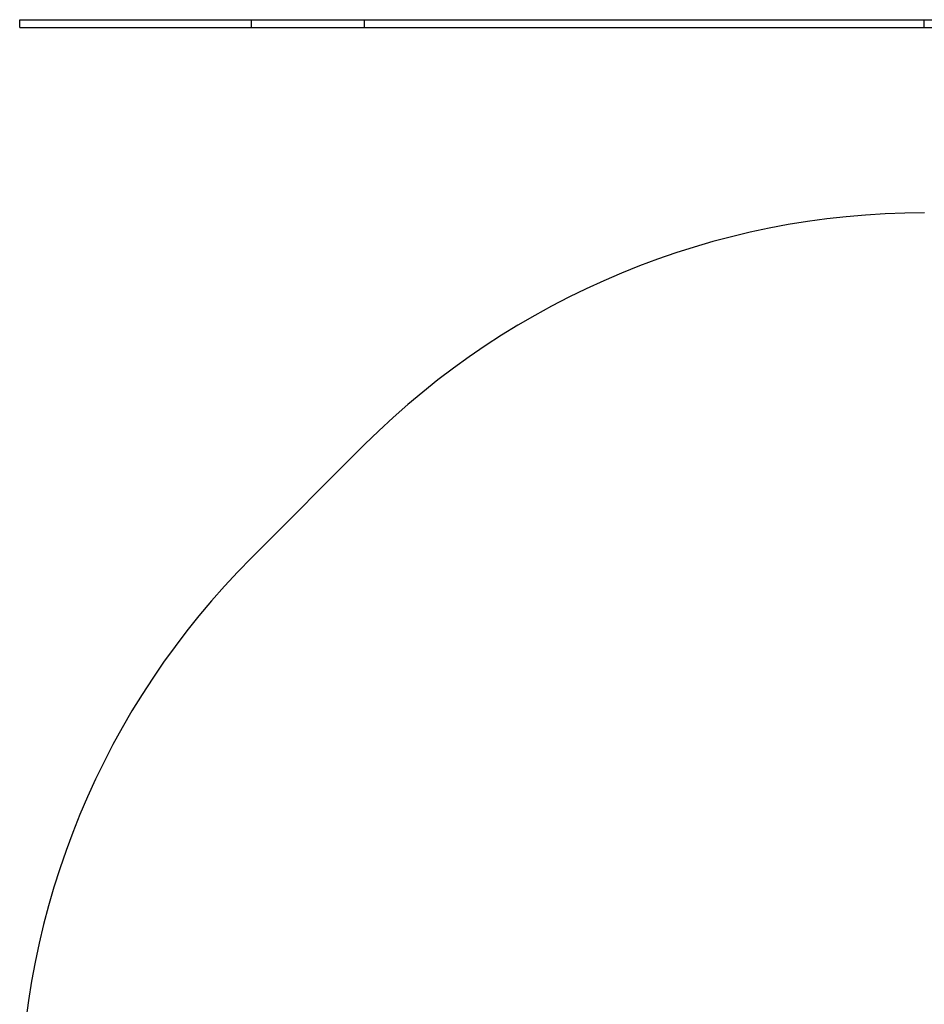
# Model space of a CAD drawing. Units: millimetres. Extents: x 90 to 3481, y 101 to 3863.
# Drawn here: x 90 to 1233, y 1765 to 3009 of the extents above; entities that cross this region are included whole.
import ezdxf

# ---------------------------------------------------------------- set-up
doc = ezdxf.new("R2010")
doc.units = ezdxf.units.MM
doc.header["$LTSCALE"] = 20

msp = doc.modelspace()

# ---------------------------------------------------------------- linework, layer by layer
at = {"color": 7, "linetype": 'Continuous', "lineweight": 25}
for p, q in [((90.1, 2998.9), (90.1, 3008.9)), ((90.1, 3008.9), (383, 3008.9)), ((90.1, 2998.9), (383, 2998.9)), ((383, 2998.9), (383, 3008.9)), ((383, 3008.9), (525.7, 3008.9)), ((383, 2998.9), (525.7, 2998.9)), ((525.7, 2998.9), (525.7, 3008.9)), ((525.7, 3008.9), (1232.8, 3008.9)), ((525.7, 2998.9), (1232.8, 2998.9)), ((1232.8, 2998.9), (1232.8, 3008.9)), ((1232.8, 3008.9), (2481.5, 3008.9)), ((1232.8, 2998.9), (2481.5, 2998.9)), ((525.8, 2472), (383, 2329.2))]:
    msp.add_line(p, q, dxfattribs=at)
for centre, start, end in [((1233, 1764.9), 90, 135), ((1090.1, 1622.1), 135, 180)]:
    msp.add_arc(centre, 1000, start, end, dxfattribs=at)

doc.saveas('drawing.dxf')
